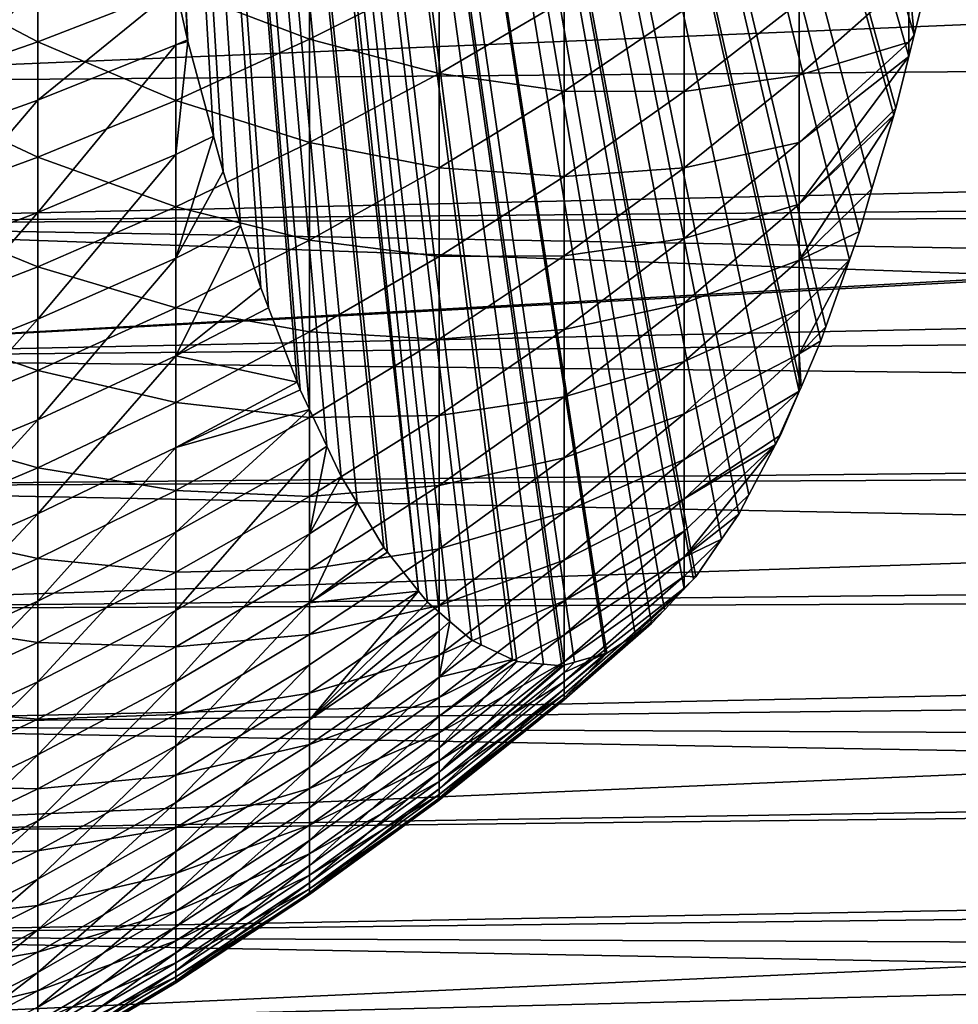
# Model space of a CAD drawing. Extents: x -26 to 70, y -205 to 28.
# Drawn here: x 40 to 45, y -27 to -21 of the extents above; entities that cross this region are included whole.
import ezdxf

# ---------------------------------------------------------------- set-up
doc = ezdxf.new("R2010")
doc.units = 0
doc.layers.add('L2', color=7, linetype='CONTINUOUS')
doc.layers.add('L3', color=7, linetype='CONTINUOUS')

msp = doc.modelspace()

# ---------------------------------------------------------------- linework, layer by layer
at = {"layer": 'L2', "color": 7}
for points in [[(39.80402, -3.872327, 36.18203), (41.9377, -24.27883, 45.80645), (39.7475, -4.476443, 35.92709)], [(42.83419, -24.68725, 49.85023), (42.77469, -24.70409, 49.58187), (39.80402, -3.872327, 36.18203)], [(39.80402, -3.872327, 36.18203), (42.77469, -24.70409, 49.58187), (42.76154, -24.70782, 49.52254)], [(39.80402, -3.872327, 36.18203), (42.76154, -24.70782, 49.52254), (42.65657, -24.69793, 49.04908)], [(44.54474, -21.96544, 57.56604), (44.47228, -22.21077, 57.23919), (39.80402, -3.872327, 36.18203)], [(39.80402, -3.872327, 36.18203), (44.47228, -22.21077, 57.23919), (44.4149, -22.3736, 56.98037)], [(39.80402, -3.872327, 36.18203), (44.4149, -22.3736, 56.98037), (44.27927, -22.75847, 56.36861)], [(44.27927, -22.75847, 56.36861), (44.25095, -22.83885, 56.24085), (39.80402, -3.872327, 36.18203)], [(39.80402, -3.872327, 36.18203), (44.25095, -22.83885, 56.24085), (44.13686, -23.10608, 55.72621)], [(39.80402, -3.872327, 36.18203), (44.13686, -23.10608, 55.72621), (44.12616, -23.13114, 55.67795)], [(43.46527, -24.26604, 52.69687), (43.35237, -24.38509, 52.18763), (39.80402, -3.872327, 36.18203)], [(39.80402, -3.872327, 36.18203), (43.35237, -24.38509, 52.18763), (43.27789, -24.46363, 51.85167)], [(39.80402, -3.872327, 36.18203), (43.27789, -24.46363, 51.85167), (43.1827, -24.52687, 51.42228)], [(43.1827, -24.52687, 51.42228), (43.02079, -24.63442, 50.69197), (39.80402, -3.872327, 36.18203)], [(39.80402, -3.872327, 36.18203), (43.02079, -24.63442, 50.69197), (43.01001, -24.63747, 50.64333)], [(39.80402, -3.872327, 36.18203), (43.01001, -24.63747, 50.64333), (42.83419, -24.68725, 49.85023)], [(43.7788, -23.83507, 54.11112), (43.68015, -23.97906, 53.66615), (39.80402, -3.872327, 36.18203)], [(44.75594, -21.20459, 58.51869), (44.68179, -21.50143, 58.18424), (39.80402, -3.872327, 36.18203)], [(39.80402, -3.872327, 36.18203), (44.68179, -21.50143, 58.18424), (44.67012, -21.54096, 58.13158)], [(39.80402, -3.872327, 36.18203), (44.67012, -21.54096, 58.13158), (44.54474, -21.96544, 57.56604)], [(44.12616, -23.13114, 55.67795), (43.99042, -23.43591, 55.06568), (39.80402, -3.872327, 36.18203)], [(39.80402, -3.872327, 36.18203), (43.99042, -23.43591, 55.06568), (43.83758, -23.7242, 54.37627)], [(39.80402, -3.872327, 36.18203), (43.83758, -23.7242, 54.37627), (43.7788, -23.83507, 54.11112)], [(42.65657, -24.69793, 49.04908), (42.50185, -24.68334, 48.35116), (39.80402, -3.872327, 36.18203)], [(39.80402, -3.872327, 36.18203), (42.50185, -24.68334, 48.35116), (42.47733, -24.67175, 48.24057)], [(39.80402, -3.872327, 36.18203), (42.47733, -24.67175, 48.24057), (42.29733, -24.58662, 47.42861)], [(42.05596, -24.40029, 46.33991), (41.98808, -24.34205, 46.03369), (39.80402, -3.872327, 36.18203)], [(39.80402, -3.872327, 36.18203), (41.98808, -24.34205, 46.03369), (41.9377, -24.27883, 45.80645)], [(43.68015, -23.97906, 53.66615), (43.53112, -24.19659, 52.99392), (39.80402, -3.872327, 36.18203)], [(39.80402, -3.872327, 36.18203), (43.53112, -24.19659, 52.99392), (43.5189, -24.20948, 52.9388)], [(39.80402, -3.872327, 36.18203), (43.5189, -24.20948, 52.9388), (43.46527, -24.26604, 52.69687)], [(42.29733, -24.58662, 47.42861), (42.24345, -24.56114, 47.18562), (39.80402, -3.872327, 36.18203)], [(39.80402, -3.872327, 36.18203), (42.24345, -24.56114, 47.18562), (42.11741, -24.45301, 46.61708)], [(39.80402, -3.872327, 36.18203), (42.11741, -24.45301, 46.61708), (42.05596, -24.40029, 46.33991)], [(39.80402, -3.872327, 36.18203), (44.87809, -20.71555, 59.0697), (44.78672, -21.08135, 58.65755)], [(39.80402, -3.872327, 36.18203), (44.78672, -21.08135, 58.65755), (44.75594, -21.20459, 58.51869)], [(41.73741, -24.02751, 44.90302), (41.58343, -23.77039, 44.20846), (39.7475, -4.476443, 35.92709)], [(39.7475, -4.476443, 35.92709), (41.9377, -24.27883, 45.80645), (41.75909, -24.05471, 45.00081)], [(39.7475, -4.476443, 35.92709), (41.75909, -24.05471, 45.00081), (41.73741, -24.02751, 44.90302)], [(41.58343, -23.77039, 44.20846), (41.49314, -23.61962, 43.80115), (39.7475, -4.476443, 35.92709)], [(39.7475, -4.476443, 35.92709), (41.49314, -23.61962, 43.80115), (41.41007, -23.44435, 43.42648)], [(39.7475, -4.476443, 35.92709), (41.41007, -23.44435, 43.42648), (41.31075, -23.23479, 42.97848)], [(39.7475, -4.476443, 35.92709), (41.07419, -22.64899, 41.9114), (41.03018, -22.53524, 41.71287)], [(41.03018, -22.53524, 41.71287), (40.91421, -22.17525, 41.18977), (39.7475, -4.476443, 35.92709)], [(39.7475, -4.476443, 35.92709), (40.91421, -22.17525, 41.18977), (40.81457, -21.86598, 40.74036)], [(39.7475, -4.476443, 35.92709), (40.81457, -21.86598, 40.74036), (40.75911, -21.66161, 40.49017)], [(41.31075, -23.23479, 42.97848), (41.25686, -23.12109, 42.7354), (39.7475, -4.476443, 35.92709)], [(39.7475, -4.476443, 35.92709), (41.25686, -23.12109, 42.7354), (41.23941, -23.07598, 42.65667)], [(39.7475, -4.476443, 35.92709), (41.23941, -23.07598, 42.65667), (41.07419, -22.64899, 41.9114)], [(40.75911, -21.66161, 40.49017), (40.6115, -21.11774, 39.82435), (39.7475, -4.476443, 35.92709)], [(39.7475, -4.476443, 35.92709), (40.6115, -21.11774, 39.82435), (40.60935, -21.10838, 39.81464)], [(39.7475, -4.476443, 35.92709), (40.60935, -21.10838, 39.81464), (40.5407, -20.81007, 39.505)], [(38.93295, -21.04964, 38.5133), (38.93295, -20.32248, 37.94895), (39.7475, -20.06648, 38.29741)], [(39.7475, -20.77561, 38.84776), (38.93295, -21.04964, 38.5133), (39.7475, -20.06648, 38.29741)], [(39.7475, -20.42468, 65.43209), (38.93295, -20.68978, 65.77367), (39.7475, -21.11904, 64.86321)], [(39.7475, -20.42468, 65.43209), (39.7475, -21.11904, 64.86321), (40.5407, -20.81141, 64.50733)], [(41.31078, -20.4796, 64.12347), (40.5407, -20.81141, 64.50733), (41.31078, -21.10482, 63.55351)], [(41.31078, -20.4796, 64.12347), (41.31078, -21.10482, 63.55351), (42.056, -20.72838, 63.16186)], [(38.93295, -21.4018, 65.19032), (39.7475, -21.11904, 64.86321), (38.93295, -20.68978, 65.77367)], [(44.78672, -21.08135, 58.65755), (44.87809, -20.71555, 59.0697), (44.75597, -20.75324, 59.26234)], [(38.93295, -21.74601, 39.11524), (38.93295, -21.04964, 38.5133), (39.7475, -20.77561, 38.84776)], [(39.7475, -21.45471, 39.43478), (38.93295, -21.74601, 39.11524), (39.7475, -20.77561, 38.84776)], [(39.7475, -21.45471, 39.43478), (39.7475, -20.77561, 38.84776), (40.5407, -20.81007, 39.505)], [(42.056, -20.72838, 63.16186), (41.31078, -21.10482, 63.55351), (42.056, -21.3025, 62.58011)], [(42.056, -20.72838, 63.16186), (42.056, -21.3025, 62.58011), (42.77471, -20.88064, 62.18521)], [(44.1262, -20.8926, 60.22571), (44.1262, -21.31153, 59.63938), (44.75597, -20.75324, 59.26234)], [(44.75597, -20.75324, 59.26234), (44.1262, -21.31153, 59.63938), (44.75597, -21.12153, 58.68471)], [(44.75597, -20.75324, 59.26234), (44.75597, -21.12153, 58.68471), (44.78672, -21.08135, 58.65755)], [(40.5407, -21.1378, 39.78242), (39.7475, -21.45471, 39.43478), (40.5407, -20.81007, 39.505)], [(40.5407, -20.81141, 64.50733), (39.7475, -21.11904, 64.86321), (40.5407, -21.45642, 63.91932)], [(40.5407, -21.1378, 39.78242), (40.5407, -20.81007, 39.505), (40.60935, -21.10838, 39.81464)], [(40.5407, -20.81141, 64.50733), (40.5407, -21.45642, 63.91932), (41.31078, -21.10482, 63.55351)], [(42.77471, -20.88064, 62.18521), (42.056, -21.3025, 62.58011), (42.77471, -21.403, 61.59679)], [(42.77471, -20.88064, 62.18521), (42.77471, -21.403, 61.59679), (43.46529, -20.93538, 61.20324)], [(43.46529, -20.93538, 61.20324), (42.77471, -21.403, 61.59679), (43.46529, -21.40584, 60.61329)], [(43.46529, -20.93538, 61.20324), (43.46529, -21.40584, 60.61329), (44.1262, -20.8926, 60.22571)], [(44.1262, -20.8926, 60.22571), (43.46529, -21.40584, 60.61329), (44.1262, -21.31153, 59.63938)], [(41.31078, -21.10482, 63.55351), (40.5407, -21.45642, 63.91932), (41.31078, -21.69908, 62.95135)], [(40.60935, -21.10838, 39.81464), (40.6115, -21.11774, 39.82435), (40.5407, -21.1378, 39.78242)], [(40.5407, -21.1378, 39.78242), (40.6115, -21.11774, 39.82435), (40.5407, -21.76706, 40.38725)], [(40.75911, -21.66161, 40.49017), (40.5407, -21.76706, 40.38725), (40.6115, -21.11774, 39.82435)], [(41.31078, -21.10482, 63.55351), (41.31078, -21.69908, 62.95135), (42.056, -21.3025, 62.58011)], [(44.78672, -21.08135, 58.65755), (44.75597, -21.12153, 58.68471), (44.75594, -21.20459, 58.51869)], [(39.7475, -21.7824, 64.25847), (39.7475, -21.11904, 64.86321), (38.93295, -21.4018, 65.19032)], [(39.7475, -21.7824, 64.25847), (40.5407, -21.45642, 63.91932), (39.7475, -21.11904, 64.86321)], [(39.7475, -22.10188, 40.05682), (39.7475, -21.45471, 39.43478), (40.5407, -21.1378, 39.78242)], [(40.5407, -21.1378, 39.78242), (40.5407, -21.76706, 40.38725), (39.7475, -22.10188, 40.05682)], [(44.1262, -21.31153, 59.63938), (44.1262, -21.69894, 59.03177), (44.75597, -21.12153, 58.68471)], [(44.75597, -21.12153, 58.68471), (44.1262, -21.69894, 59.03177), (44.75594, -21.20459, 58.51869)], [(44.68179, -21.50143, 58.18424), (44.75594, -21.20459, 58.51869), (44.1262, -22.05374, 58.40455)], [(44.1262, -22.05374, 58.40455), (44.75594, -21.20459, 58.51869), (44.1262, -21.69894, 59.03177)], [(42.056, -21.3025, 62.58011), (41.31078, -21.69908, 62.95135), (42.056, -21.84512, 61.96887)], [(42.056, -21.3025, 62.58011), (42.056, -21.84512, 61.96887), (42.77471, -21.403, 61.59679)], [(43.46529, -21.40584, 60.61329), (43.46529, -21.84452, 59.99934), (44.1262, -21.31153, 59.63938)], [(44.1262, -21.31153, 59.63938), (43.46529, -21.84452, 59.99934), (44.1262, -21.69894, 59.03177)], [(38.93295, -21.4018, 65.19032), (38.93295, -22.08203, 64.57021), (39.7475, -21.7824, 64.25847)], [(38.93295, -22.40963, 39.7531), (38.93295, -21.74601, 39.11524), (39.7475, -21.45471, 39.43478)], [(39.7475, -22.10188, 40.05682), (38.93295, -22.40963, 39.7531), (39.7475, -21.45471, 39.43478)], [(40.5407, -22.0695, 63.29809), (40.5407, -21.45642, 63.91932), (39.7475, -21.7824, 64.25847)], [(40.5407, -22.0695, 63.29809), (41.31078, -21.69908, 62.95135), (40.5407, -21.45642, 63.91932)], [(42.77471, -21.403, 61.59679), (42.056, -21.84512, 61.96887), (42.77471, -21.89358, 60.98162)], [(42.77471, -21.403, 61.59679), (42.77471, -21.89358, 60.98162), (43.46529, -21.40584, 60.61329)], [(43.46529, -21.40584, 60.61329), (42.77471, -21.89358, 60.98162), (43.46529, -21.84452, 59.99934)], [(44.1262, -22.05374, 58.40455), (44.67012, -21.54096, 58.13158), (44.68179, -21.50143, 58.18424)], [(44.1262, -22.05374, 58.40455), (44.1262, -22.37494, 57.75949), (44.67012, -21.54096, 58.13158)], [(44.67012, -21.54096, 58.13158), (44.1262, -22.37494, 57.75949), (44.54474, -21.96544, 57.56604)], [(40.75911, -21.66161, 40.49017), (40.81457, -21.86598, 40.74036), (40.5407, -22.36353, 41.02444)], [(40.5407, -22.36353, 41.02444), (40.5407, -21.76706, 40.38725), (40.75911, -21.66161, 40.49017)], [(41.31078, -22.26074, 62.31866), (41.31078, -21.69908, 62.95135), (40.5407, -22.0695, 63.29809)], [(41.31078, -22.26074, 62.31866), (42.056, -21.84512, 61.96887), (41.31078, -21.69908, 62.95135)], [(44.1262, -22.05374, 58.40455), (44.1262, -21.69894, 59.03177), (43.46529, -22.25018, 59.3631)], [(43.46529, -22.25018, 59.3631), (44.1262, -21.69894, 59.03177), (43.46529, -21.84452, 59.99934)], [(39.7475, -21.7824, 64.25847), (38.93295, -22.08203, 64.57021), (39.7475, -22.41293, 63.61957)], [(39.7475, -22.10188, 40.05682), (40.5407, -21.76706, 40.38725), (39.7475, -22.71532, 40.71214)], [(40.5407, -22.36353, 41.02444), (39.7475, -22.71532, 40.71214), (40.5407, -21.76706, 40.38725)], [(39.7475, -21.7824, 64.25847), (39.7475, -22.41293, 63.61957), (40.5407, -22.0695, 63.29809)], [(42.056, -22.35472, 61.32985), (42.056, -21.84512, 61.96887), (41.31078, -22.26074, 62.31866)], [(42.056, -22.35472, 61.32985), (42.77471, -21.89358, 60.98162), (42.056, -21.84512, 61.96887)], [(43.46529, -22.25018, 59.3631), (43.46529, -21.84452, 59.99934), (42.77471, -22.35102, 60.34141)], [(42.77471, -22.35102, 60.34141), (43.46529, -21.84452, 59.99934), (42.77471, -21.89358, 60.98162)], [(40.81457, -21.86598, 40.74036), (40.91421, -22.17525, 41.18977), (40.5407, -22.36353, 41.02444)], [(42.77471, -22.35102, 60.34141), (42.77471, -21.89358, 60.98162), (42.056, -22.35472, 61.32985)], [(44.47228, -22.21077, 57.23919), (44.54474, -21.96544, 57.56604), (44.1262, -22.37494, 57.75949)], [(40.5407, -22.0695, 63.29809), (39.7475, -22.41293, 63.61957), (40.5407, -22.64894, 62.64538)], [(40.5407, -22.0695, 63.29809), (40.5407, -22.64894, 62.64538), (41.31078, -22.26074, 62.31866)], [(43.46529, -22.25018, 59.3631), (43.46529, -22.6217, 58.70633), (44.1262, -22.05374, 58.40455)], [(44.1262, -22.05374, 58.40455), (43.46529, -22.6217, 58.70633), (44.1262, -22.37494, 57.75949)], [(38.93295, -22.72859, 63.91506), (39.7475, -22.41293, 63.61957), (38.93295, -22.08203, 64.57021)], [(38.93295, -23.03868, 40.42509), (38.93295, -22.40963, 39.7531), (39.7475, -22.10188, 40.05682)], [(39.7475, -22.10188, 40.05682), (39.7475, -22.71532, 40.71214), (38.93295, -23.03868, 40.42509)], [(41.03018, -22.53524, 41.71287), (40.5407, -22.92554, 41.69222), (40.91421, -22.17525, 41.18977)], [(40.5407, -22.36353, 41.02444), (40.91421, -22.17525, 41.18977), (40.5407, -22.92554, 41.69222)], [(42.77471, -22.35102, 60.34141), (42.77471, -22.77403, 59.67796), (43.46529, -22.25018, 59.3631)], [(43.46529, -22.25018, 59.3631), (42.77471, -22.77403, 59.67796), (43.46529, -22.6217, 58.70633)], [(44.47228, -22.21077, 57.23919), (44.1262, -22.37494, 57.75949), (44.4149, -22.3736, 56.98037)], [(41.31078, -22.26074, 62.31866), (40.5407, -22.64894, 62.64538), (41.31078, -22.78823, 61.65722)], [(41.31078, -22.26074, 62.31866), (41.31078, -22.78823, 61.65722), (42.056, -22.35472, 61.32985)], [(39.7475, -23.29332, 41.39893), (39.7475, -22.71532, 40.71214), (40.5407, -22.36353, 41.02444)], [(40.5407, -22.36353, 41.02444), (40.5407, -22.92554, 41.69222), (39.7475, -23.29332, 41.39893)], [(42.056, -22.35472, 61.32985), (41.31078, -22.78823, 61.65722), (42.056, -22.82989, 60.66483)], [(42.056, -22.35472, 61.32985), (42.056, -22.82989, 60.66483), (42.77471, -22.35102, 60.34141)], [(42.77471, -22.35102, 60.34141), (42.056, -22.82989, 60.66483), (42.77471, -22.77403, 59.67796)], [(39.7475, -23.00886, 62.94828), (39.7475, -22.41293, 63.61957), (38.93295, -22.72859, 63.91506)], [(39.7475, -23.00886, 62.94828), (40.5407, -22.64894, 62.64538), (39.7475, -22.41293, 63.61957)], [(44.1262, -22.66166, 57.09837), (44.1262, -22.37494, 57.75949), (43.46529, -22.95804, 58.03087)], [(43.46529, -22.95804, 58.03087), (44.1262, -22.37494, 57.75949), (43.46529, -22.6217, 58.70633)], [(44.1262, -22.91308, 56.42304), (44.27927, -22.75847, 56.36861), (44.4149, -22.3736, 56.98037)], [(44.1262, -22.91308, 56.42304), (44.4149, -22.3736, 56.98037), (44.1262, -22.66166, 57.09837)], [(44.1262, -22.66166, 57.09837), (44.4149, -22.3736, 56.98037), (44.1262, -22.37494, 57.75949)], [(41.03018, -22.53524, 41.71287), (41.07419, -22.64899, 41.9114), (40.5407, -22.92554, 41.69222)], [(43.46529, -22.95804, 58.03087), (43.46529, -22.6217, 58.70633), (42.77471, -23.16143, 58.9931)], [(42.77471, -23.16143, 58.9931), (43.46529, -22.6217, 58.70633), (42.77471, -22.77403, 59.67796)], [(40.5407, -23.19313, 61.96299), (40.5407, -22.64894, 62.64538), (39.7475, -23.00886, 62.94828)], [(40.5407, -23.19313, 61.96299), (41.31078, -22.78823, 61.65722), (40.5407, -22.64894, 62.64538)], [(41.23941, -23.07598, 42.65667), (40.5407, -22.92554, 41.69222), (41.07419, -22.64899, 41.9114)], [(43.46529, -22.95804, 58.03087), (43.46529, -23.25826, 57.3386), (44.1262, -22.66166, 57.09837)], [(44.1262, -22.66166, 57.09837), (43.46529, -23.25826, 57.3386), (44.1262, -22.91308, 56.42304)], [(38.93295, -23.03868, 40.42509), (39.7475, -22.71532, 40.71214), (38.93295, -23.63138, 41.12934)], [(39.7475, -23.29332, 41.39893), (38.93295, -23.63138, 41.12934), (39.7475, -22.71532, 40.71214)], [(38.93295, -22.72859, 63.91506), (38.93295, -23.33967, 63.22669), (39.7475, -23.00886, 62.94828)], [(44.25095, -22.83885, 56.24085), (44.27927, -22.75847, 56.36861), (44.1262, -22.91308, 56.42304)], [(41.31078, -23.28007, 60.96886), (41.31078, -22.78823, 61.65722), (40.5407, -23.19313, 61.96299)], [(41.31078, -23.28007, 60.96886), (42.056, -22.82989, 60.66483), (41.31078, -22.78823, 61.65722)], [(42.77471, -23.16143, 58.9931), (42.77471, -22.77403, 59.67796), (42.056, -23.2693, 59.97565)], [(42.056, -23.2693, 59.97565), (42.77471, -22.77403, 59.67796), (42.056, -22.82989, 60.66483)], [(42.056, -23.2693, 59.97565), (42.056, -22.82989, 60.66483), (41.31078, -23.28007, 60.96886)], [(44.13686, -23.10608, 55.72621), (44.25095, -22.83885, 56.24085), (44.1262, -22.91308, 56.42304)], [(39.7475, -23.29332, 41.39893), (40.5407, -22.92554, 41.69222), (39.7475, -23.83427, 42.11526)], [(40.5407, -23.45153, 42.38874), (39.7475, -23.83427, 42.11526), (40.5407, -22.92554, 41.69222)], [(40.5407, -23.45153, 42.38874), (40.5407, -22.92554, 41.69222), (41.23941, -23.07598, 42.65667)], [(43.46529, -23.25826, 57.3386), (43.46529, -23.52153, 56.63145), (44.1262, -22.91308, 56.42304)], [(44.1262, -22.91308, 56.42304), (43.46529, -23.52153, 56.63145), (44.1262, -23.12851, 55.73538)], [(44.1262, -22.91308, 56.42304), (44.1262, -23.12851, 55.73538), (44.13686, -23.10608, 55.72621)], [(42.77471, -23.16143, 58.9931), (42.77471, -23.51215, 58.28876), (43.46529, -22.95804, 58.03087)], [(43.46529, -22.95804, 58.03087), (42.77471, -23.51215, 58.28876), (43.46529, -23.25826, 57.3386)], [(39.7475, -23.00886, 62.94828), (38.93295, -23.33967, 63.22669), (39.7475, -23.56853, 62.24648)], [(39.7475, -23.00886, 62.94828), (39.7475, -23.56853, 62.24648), (40.5407, -23.19313, 61.96299)], [(40.5407, -23.45153, 42.38874), (41.23941, -23.07598, 42.65667), (41.25686, -23.12109, 42.7354)], [(41.31075, -23.23479, 42.97848), (40.5407, -23.45153, 42.38874), (41.25686, -23.12109, 42.7354)], [(43.46529, -23.52153, 56.63145), (43.46529, -23.74711, 55.91139), (44.1262, -23.12851, 55.73538)], [(44.1262, -23.12851, 55.73538), (43.46529, -23.74711, 55.91139), (44.01928, -23.38149, 55.19583)], [(44.12616, -23.13114, 55.67795), (44.01928, -23.38149, 55.19583), (43.99042, -23.43591, 55.06568)], [(44.1262, -23.12851, 55.73538), (44.01928, -23.38149, 55.19583), (44.12616, -23.13114, 55.67795)], [(44.13686, -23.10608, 55.72621), (44.1262, -23.12851, 55.73538), (44.12616, -23.13114, 55.67795)], [(40.5407, -23.19313, 61.96299), (39.7475, -23.56853, 62.24648), (40.5407, -23.70054, 61.25283)], [(40.5407, -23.19313, 61.96299), (40.5407, -23.70054, 61.25283), (41.31078, -23.28007, 60.96886)], [(42.056, -23.2693, 59.97565), (42.056, -23.67173, 59.26424), (42.77471, -23.16143, 58.9931)], [(42.77471, -23.16143, 58.9931), (42.056, -23.67173, 59.26424), (42.77471, -23.51215, 58.28876)], [(40.5407, -23.94002, 43.11204), (40.5407, -23.45153, 42.38874), (41.31075, -23.23479, 42.97848)], [(41.31078, -23.51219, 43.38482), (40.5407, -23.94002, 43.11204), (41.31075, -23.23479, 42.97848)], [(41.41007, -23.44435, 43.42648), (41.31078, -23.51219, 43.38482), (41.31075, -23.23479, 42.97848)], [(41.31078, -23.28007, 60.96886), (41.31078, -23.7349, 60.2555), (42.056, -23.2693, 59.97565)], [(42.056, -23.2693, 59.97565), (41.31078, -23.7349, 60.2555), (42.056, -23.67173, 59.26424)], [(42.77471, -23.51215, 58.28876), (42.77471, -23.82521, 57.56689), (43.46529, -23.25826, 57.3386)], [(43.46529, -23.25826, 57.3386), (42.77471, -23.82521, 57.56689), (43.46529, -23.52153, 56.63145)], [(38.93295, -24.18608, 41.86389), (38.93295, -23.63138, 41.12934), (39.7475, -23.29332, 41.39893)], [(39.7475, -23.29332, 41.39893), (39.7475, -23.83427, 42.11526), (38.93295, -24.18608, 41.86389)], [(41.31078, -23.28007, 60.96886), (40.5407, -23.70054, 61.25283), (41.31078, -23.7349, 60.2555)], [(38.93295, -23.33967, 63.22669), (38.93295, -23.91358, 62.50705), (39.7475, -23.56853, 62.24648)], [(43.99042, -23.43591, 55.06568), (44.01928, -23.38149, 55.19583), (43.46529, -23.74711, 55.91139)], [(43.46529, -23.74711, 55.91139), (43.46529, -23.93438, 55.18043), (43.99042, -23.43591, 55.06568)], [(43.99042, -23.43591, 55.06568), (43.46529, -23.93438, 55.18043), (43.46529, -24.08281, 54.44061)], [(43.99042, -23.43591, 55.06568), (43.46529, -24.08281, 54.44061), (43.83758, -23.7242, 54.37627)], [(39.7475, -24.33666, 42.85914), (39.7475, -23.83427, 42.11526), (40.5407, -23.45153, 42.38874)], [(40.5407, -23.94002, 43.11204), (39.7475, -24.33666, 42.85914), (40.5407, -23.45153, 42.38874)], [(41.41007, -23.44435, 43.42648), (41.49314, -23.61962, 43.80115), (41.31078, -23.94803, 44.10993)], [(41.31078, -23.94803, 44.10993), (41.31078, -23.51219, 43.38482), (41.41007, -23.44435, 43.42648)], [(40.5407, -24.38965, 43.86012), (40.5407, -23.94002, 43.11204), (41.31078, -23.51219, 43.38482)], [(41.31078, -23.94803, 44.10993), (40.5407, -24.38965, 43.86012), (41.31078, -23.51219, 43.38482)], [(42.056, -23.67173, 59.26424), (42.056, -24.03604, 58.53259), (42.77471, -23.51215, 58.28876)], [(42.77471, -23.51215, 58.28876), (42.056, -24.03604, 58.53259), (42.77471, -23.82521, 57.56689)], [(42.77471, -23.82521, 57.56689), (42.77471, -24.09974, 56.8295), (43.46529, -23.52153, 56.63145)], [(43.46529, -23.52153, 56.63145), (42.77471, -24.09974, 56.8295), (43.46529, -23.74711, 55.91139)], [(39.7475, -23.56853, 62.24648), (38.93295, -23.91358, 62.50705), (39.7475, -24.09038, 61.51611)], [(39.7475, -23.56853, 62.24648), (39.7475, -24.09038, 61.51611), (40.5407, -23.70054, 61.25283)], [(41.58343, -23.77039, 44.20846), (41.31078, -23.94803, 44.10993), (41.49314, -23.61962, 43.80115)], [(40.5407, -23.70054, 61.25283), (39.7475, -24.09038, 61.51611), (40.5407, -24.16977, 60.51689)], [(40.5407, -23.70054, 61.25283), (40.5407, -24.16977, 60.51689), (41.31078, -23.7349, 60.2555)], [(41.31078, -23.7349, 60.2555), (41.31078, -24.15144, 59.51913), (42.056, -23.67173, 59.26424)], [(42.056, -23.67173, 59.26424), (41.31078, -24.15144, 59.51913), (42.056, -24.03604, 58.53259)], [(41.31078, -23.7349, 60.2555), (40.5407, -24.16977, 60.51689), (41.31078, -24.15144, 59.51913)], [(41.58343, -23.77039, 44.20846), (41.73741, -24.02751, 44.90302), (41.31078, -24.34499, 44.85704)], [(41.31078, -24.34499, 44.85704), (41.31078, -23.94803, 44.10993), (41.58343, -23.77039, 44.20846)], [(42.77471, -24.09974, 56.8295), (42.77471, -24.33497, 56.07865), (43.46529, -23.74711, 55.91139)], [(43.46529, -23.74711, 55.91139), (42.77471, -24.33497, 56.07865), (43.46529, -23.93438, 55.18043)], [(43.83758, -23.7242, 54.37627), (43.46529, -24.08281, 54.44061), (43.7788, -23.83507, 54.11112)], [(38.93295, -24.18608, 41.86389), (39.7475, -23.83427, 42.11526), (38.93295, -24.70125, 42.62669)], [(39.7475, -24.33666, 42.85914), (38.93295, -24.70125, 42.62669), (39.7475, -23.83427, 42.11526)], [(42.056, -24.03604, 58.53259), (42.056, -24.36124, 57.78273), (42.77471, -23.82521, 57.56689)], [(42.77471, -23.82521, 57.56689), (42.056, -24.36124, 57.78273), (42.77471, -24.09974, 56.8295)], [(43.68015, -23.97906, 53.66615), (43.7788, -23.83507, 54.11112), (43.46529, -24.08281, 54.44061)], [(38.93295, -23.91358, 62.50705), (38.93295, -24.4487, 61.75811), (39.7475, -24.09038, 61.51611)], [(39.7475, -24.7991, 43.62851), (39.7475, -24.33666, 42.85914), (40.5407, -23.94002, 43.11204)], [(40.5407, -24.38965, 43.86012), (39.7475, -24.7991, 43.62851), (40.5407, -23.94002, 43.11204)], [(40.5407, -24.79919, 44.63088), (40.5407, -24.38965, 43.86012), (41.31078, -23.94803, 44.10993)], [(41.31078, -24.34499, 44.85704), (40.5407, -24.79919, 44.63088), (41.31078, -23.94803, 44.10993)], [(43.46529, -24.08281, 54.44061), (43.46529, -23.93438, 55.18043), (42.77471, -24.53024, 55.31643)], [(42.77471, -24.53024, 55.31643), (43.46529, -23.93438, 55.18043), (42.77471, -24.33497, 56.07865)], [(43.46529, -24.08281, 54.44061), (43.46529, -24.19199, 53.69398), (43.68015, -23.97906, 53.66615)], [(43.68015, -23.97906, 53.66615), (43.46529, -24.19199, 53.69398), (43.53112, -24.19659, 52.99392)], [(41.73741, -24.02751, 44.90302), (41.75909, -24.05471, 45.00081), (41.31078, -24.34499, 44.85704)], [(41.31078, -24.15144, 59.51913), (41.31078, -24.52854, 58.76181), (42.056, -24.03604, 58.53259)], [(42.056, -24.03604, 58.53259), (41.31078, -24.52854, 58.76181), (42.056, -24.36124, 57.78273)], [(41.31078, -24.34499, 44.85704), (41.75909, -24.05471, 45.00081), (41.9377, -24.27883, 45.80645)], [(39.7475, -24.09038, 61.51611), (38.93295, -24.4487, 61.75811), (39.7475, -24.57296, 60.75923)], [(39.7475, -24.09038, 61.51611), (39.7475, -24.57296, 60.75923), (40.5407, -24.16977, 60.51689)], [(42.056, -24.36124, 57.78273), (42.056, -24.64642, 57.01675), (42.77471, -24.09974, 56.8295)], [(42.77471, -24.09974, 56.8295), (42.056, -24.64642, 57.01675), (42.77471, -24.33497, 56.07865)], [(42.77471, -24.53024, 55.31643), (42.77471, -24.68502, 54.54497), (43.46529, -24.08281, 54.44061)], [(43.46529, -24.08281, 54.44061), (42.77471, -24.68502, 54.54497), (43.46529, -24.19199, 53.69398)], [(40.5407, -24.16977, 60.51689), (39.7475, -24.57296, 60.75923), (40.5407, -24.59951, 59.7572)], [(40.5407, -24.16977, 60.51689), (40.5407, -24.59951, 59.7572), (41.31078, -24.15144, 59.51913)], [(41.31078, -24.15144, 59.51913), (40.5407, -24.59951, 59.7572), (41.31078, -24.52854, 58.76181)], [(42.77471, -24.68502, 54.54497), (42.77471, -24.79887, 53.76642), (43.46529, -24.19199, 53.69398)], [(43.46529, -24.19199, 53.69398), (42.77471, -24.79887, 53.76642), (43.46529, -24.26161, 52.94263)], [(43.46529, -24.26161, 52.94263), (43.46527, -24.26604, 52.69687), (43.5189, -24.20948, 52.9388)], [(43.46529, -24.19199, 53.69398), (43.46529, -24.26161, 52.94263), (43.53112, -24.19659, 52.99392)], [(43.53112, -24.19659, 52.99392), (43.46529, -24.26161, 52.94263), (43.5189, -24.20948, 52.9388)], [(41.9377, -24.27883, 45.80645), (41.98808, -24.34205, 46.03369), (41.31078, -25.01798, 46.40885)], [(41.31078, -24.34499, 44.85704), (41.9377, -24.27883, 45.80645), (41.31078, -24.70197, 45.62406)], [(41.31078, -24.70197, 45.62406), (41.9377, -24.27883, 45.80645), (41.31078, -25.01798, 46.40885)], [(42.77471, -24.79887, 53.76642), (42.77471, -24.87147, 52.98294), (43.46529, -24.26161, 52.94263)], [(43.46529, -24.26161, 52.94263), (42.77471, -24.87147, 52.98294), (43.46527, -24.26604, 52.69687)], [(42.77471, -24.87147, 52.98294), (42.77471, -24.90262, 52.19673), (43.46527, -24.26604, 52.69687)], [(43.46527, -24.26604, 52.69687), (42.77471, -24.90262, 52.19673), (43.35237, -24.38509, 52.18763)], [(38.93295, -25.17544, 43.41562), (38.93295, -24.70125, 42.62669), (39.7475, -24.33666, 42.85914)], [(39.7475, -24.7991, 43.62851), (38.93295, -25.17544, 43.41562), (39.7475, -24.33666, 42.85914)], [(40.5407, -25.16747, 45.42218), (40.5407, -24.79919, 44.63088), (41.31078, -24.34499, 44.85704)], [(41.31078, -24.70197, 45.62406), (40.5407, -25.16747, 45.42218), (41.31078, -24.34499, 44.85704)], [(41.31078, -25.01798, 46.40885), (41.98808, -24.34205, 46.03369), (42.05596, -24.40029, 46.33991)], [(42.77471, -24.53024, 55.31643), (42.77471, -24.33497, 56.07865), (42.056, -24.89077, 56.23679)], [(42.056, -24.89077, 56.23679), (42.77471, -24.33497, 56.07865), (42.056, -24.64642, 57.01675)], [(39.7475, -25.22028, 44.4212), (39.7475, -24.7991, 43.62851), (40.5407, -24.38965, 43.86012)], [(40.5407, -24.79919, 44.63088), (39.7475, -25.22028, 44.4212), (40.5407, -24.38965, 43.86012)], [(41.31078, -24.52854, 58.76181), (41.31078, -24.86515, 57.98563), (42.056, -24.36124, 57.78273)], [(42.056, -24.36124, 57.78273), (41.31078, -24.86515, 57.98563), (42.056, -24.64642, 57.01675)], [(42.056, -24.50889, 46.59838), (41.31078, -25.01798, 46.40885), (42.05596, -24.40029, 46.33991)], [(42.11741, -24.45301, 46.61708), (42.056, -24.50889, 46.59838), (42.05596, -24.40029, 46.33991)], [(43.27789, -24.46363, 51.85167), (43.35237, -24.38509, 52.18763), (42.77471, -24.90262, 52.19673)], [(38.93295, -24.4487, 61.75811), (38.93295, -24.94355, 60.98197), (39.7475, -24.57296, 60.75923)], [(42.24345, -24.56114, 47.18562), (42.056, -24.77374, 47.37162), (42.11741, -24.45301, 46.61708)], [(42.056, -24.77374, 47.37162), (42.056, -24.50889, 46.59838), (42.11741, -24.45301, 46.61708)], [(41.31078, -25.29212, 47.20922), (41.31078, -25.01798, 46.40885), (42.056, -24.50889, 46.59838)], [(42.056, -24.77374, 47.37162), (41.31078, -25.29212, 47.20922), (42.056, -24.50889, 46.59838)], [(43.27789, -24.46363, 51.85167), (42.77471, -24.90262, 52.19673), (43.1827, -24.52687, 51.42228)], [(40.5407, -24.59951, 59.7572), (40.5407, -24.98855, 58.9759), (41.31078, -24.52854, 58.76181)], [(41.31078, -24.52854, 58.76181), (40.5407, -24.98855, 58.9759), (41.31078, -24.86515, 57.98563)], [(42.056, -24.89077, 56.23679), (42.056, -25.09361, 55.44502), (42.77471, -24.53024, 55.31643)], [(42.77471, -24.53024, 55.31643), (42.056, -25.09361, 55.44502), (42.77471, -24.68502, 54.54497)], [(42.24345, -24.56114, 47.18562), (42.29733, -24.58662, 47.42861), (42.056, -24.77374, 47.37162)], [(42.77471, -24.90262, 52.19673), (42.77471, -24.89223, 51.40996), (43.1827, -24.52687, 51.42228)], [(43.1827, -24.52687, 51.42228), (42.77471, -24.89223, 51.40996), (43.02079, -24.63442, 50.69197)], [(39.7475, -24.57296, 60.75923), (38.93295, -24.94355, 60.98197), (39.7475, -25.01492, 59.97793)], [(39.7475, -24.57296, 60.75923), (39.7475, -25.01492, 59.97793), (40.5407, -24.59951, 59.7572)], [(40.5407, -24.59951, 59.7572), (39.7475, -25.01492, 59.97793), (40.5407, -24.98855, 58.9759)], [(42.47733, -24.67175, 48.24057), (42.056, -24.77374, 47.37162), (42.29733, -24.58662, 47.42861)], [(42.056, -24.89077, 56.23679), (42.056, -24.64642, 57.01675), (41.31078, -25.16033, 57.19278)], [(41.31078, -25.16033, 57.19278), (42.056, -24.64642, 57.01675), (41.31078, -24.86515, 57.98563)], [(42.056, -24.99742, 48.15776), (42.056, -24.77374, 47.37162), (42.47733, -24.67175, 48.24057)], [(42.50185, -24.68334, 48.35116), (42.056, -24.99742, 48.15776), (42.47733, -24.67175, 48.24057)], [(42.056, -25.17929, 48.95461), (42.056, -24.99742, 48.15776), (42.50185, -24.68334, 48.35116)], [(42.50185, -24.68334, 48.35116), (42.65657, -24.69793, 49.04908), (42.056, -25.17929, 48.95461)], [(42.77471, -24.89223, 51.40996), (42.77471, -24.84034, 50.62484), (43.02079, -24.63442, 50.69197)], [(43.02079, -24.63442, 50.69197), (42.77471, -24.84034, 50.62484), (43.01001, -24.63747, 50.64333)], [(42.83419, -24.68725, 49.85023), (43.01001, -24.63747, 50.64333), (42.77471, -24.74708, 49.84355)], [(42.77471, -24.74708, 49.84355), (43.01001, -24.63747, 50.64333), (42.77471, -24.84034, 50.62484)], [(40.5407, -25.49348, 46.23182), (40.5407, -25.16747, 45.42218), (41.31078, -24.70197, 45.62406)], [(41.31078, -24.70197, 45.62406), (41.31078, -25.01798, 46.40885), (40.5407, -25.49348, 46.23182)], [(42.056, -25.09361, 55.44502), (42.056, -25.25439, 54.64365), (42.77471, -24.68502, 54.54497)], [(42.77471, -24.68502, 54.54497), (42.056, -25.25439, 54.64365), (42.77471, -24.79887, 53.76642)], [(42.65657, -24.69793, 49.04908), (42.76154, -24.70782, 49.52254), (42.056, -25.31886, 49.75994)], [(42.056, -25.17929, 48.95461), (42.65657, -24.69793, 49.04908), (42.056, -25.31886, 49.75994)], [(42.056, -25.31886, 49.75994), (42.76154, -24.70782, 49.52254), (42.77469, -24.70409, 49.58187)], [(42.77471, -24.74708, 49.84355), (42.056, -25.31886, 49.75994), (42.77469, -24.70409, 49.58187)], [(42.77471, -24.74708, 49.84355), (42.77469, -24.70409, 49.58187), (42.83419, -24.68725, 49.85023)], [(41.31078, -25.52365, 48.02294), (41.31078, -25.29212, 47.20922), (42.056, -24.77374, 47.37162)], [(42.056, -24.99742, 48.15776), (41.31078, -25.52365, 48.02294), (42.056, -24.77374, 47.37162)], [(42.056, -25.41573, 50.57152), (42.056, -25.31886, 49.75994), (42.77471, -24.74708, 49.84355)], [(42.77471, -24.74708, 49.84355), (42.77471, -24.84034, 50.62484), (42.056, -25.41573, 50.57152)], [(38.93295, -25.60734, 44.22847), (38.93295, -25.17544, 43.41562), (39.7475, -24.7991, 43.62851)], [(39.7475, -25.22028, 44.4212), (38.93295, -25.60734, 44.22847), (39.7475, -24.7991, 43.62851)], [(39.7475, -25.59905, 45.23502), (39.7475, -25.22028, 44.4212), (40.5407, -24.79919, 44.63088)], [(40.5407, -25.16747, 45.42218), (39.7475, -25.59905, 45.23502), (40.5407, -24.79919, 44.63088)], [(42.056, -25.25439, 54.64365), (42.056, -25.37265, 53.83491), (42.77471, -24.79887, 53.76642)], [(42.77471, -24.79887, 53.76642), (42.056, -25.37265, 53.83491), (42.77471, -24.87147, 52.98294)], [(42.056, -25.41573, 50.57152), (42.77471, -24.84034, 50.62484), (42.056, -25.46963, 51.38708)], [(42.77471, -24.89223, 51.40996), (42.056, -25.46963, 51.38708), (42.77471, -24.84034, 50.62484)], [(41.31078, -25.16033, 57.19278), (41.31078, -24.86515, 57.98563), (40.5407, -25.33582, 58.17515)], [(40.5407, -25.33582, 58.17515), (41.31078, -24.86515, 57.98563), (40.5407, -24.98855, 58.9759)], [(41.31078, -25.16033, 57.19278), (41.31078, -25.41326, 56.38545), (42.056, -24.89077, 56.23679)], [(42.056, -24.89077, 56.23679), (41.31078, -25.41326, 56.38545), (42.056, -25.09361, 55.44502)], [(42.056, -25.37265, 53.83491), (42.056, -25.44807, 53.02105), (42.77471, -24.87147, 52.98294)], [(42.77471, -24.87147, 52.98294), (42.056, -25.44807, 53.02105), (42.77471, -24.90262, 52.19673)], [(42.056, -25.48042, 52.20435), (42.056, -25.46963, 51.38708), (42.77471, -24.89223, 51.40996)], [(42.77471, -24.90262, 52.19673), (42.056, -25.48042, 52.20435), (42.77471, -24.89223, 51.40996)], [(42.056, -25.44807, 53.02105), (42.056, -25.48042, 52.20435), (42.77471, -24.90262, 52.19673)], [(38.93295, -25.39675, 60.18081), (39.7475, -25.01492, 59.97793), (38.93295, -24.94355, 60.98197)], [(39.7475, -25.41503, 59.17439), (39.7475, -25.01492, 59.97793), (38.93295, -25.39675, 60.18081)], [(40.5407, -25.33582, 58.17515), (40.5407, -24.98855, 58.9759), (39.7475, -25.41503, 59.17439)], [(39.7475, -25.41503, 59.17439), (40.5407, -24.98855, 58.9759), (39.7475, -25.01492, 59.97793)], [(40.5407, -25.49348, 46.23182), (41.31078, -25.01798, 46.40885), (40.5407, -25.77631, 47.05753)], [(41.31078, -25.29212, 47.20922), (40.5407, -25.77631, 47.05753), (41.31078, -25.01798, 46.40885)], [(41.31078, -25.71191, 48.84775), (41.31078, -25.52365, 48.02294), (42.056, -24.99742, 48.15776)], [(42.056, -25.17929, 48.95461), (41.31078, -25.71191, 48.84775), (42.056, -24.99742, 48.15776)], [(41.31078, -25.41326, 56.38545), (41.31078, -25.62322, 55.5659), (42.056, -25.09361, 55.44502)], [(42.056, -25.09361, 55.44502), (41.31078, -25.62322, 55.5659), (42.056, -25.25439, 54.64365)], [(39.7475, -25.93433, 46.06769), (39.7475, -25.59905, 45.23502), (40.5407, -25.16747, 45.42218)], [(40.5407, -25.49348, 46.23182), (39.7475, -25.93433, 46.06769), (40.5407, -25.16747, 45.42218)], [(40.5407, -25.33582, 58.17515), (40.5407, -25.64034, 57.35719), (41.31078, -25.16033, 57.19278)], [(41.31078, -25.16033, 57.19278), (40.5407, -25.64034, 57.35719), (41.31078, -25.41326, 56.38545)], [(41.31078, -25.85637, 49.68134), (41.31078, -25.71191, 48.84775), (42.056, -25.17929, 48.95461)], [(42.056, -25.17929, 48.95461), (42.056, -25.31886, 49.75994), (41.31078, -25.85637, 49.68134)], [(38.93295, -25.99573, 45.06298), (38.93295, -25.60734, 44.22847), (39.7475, -25.22028, 44.4212)], [(39.7475, -25.59905, 45.23502), (38.93295, -25.99573, 45.06298), (39.7475, -25.22028, 44.4212)], [(40.5407, -26.01516, 47.89702), (40.5407, -25.77631, 47.05753), (41.31078, -25.29212, 47.20922)], [(41.31078, -25.52365, 48.02294), (40.5407, -26.01516, 47.89702), (41.31078, -25.29212, 47.20922)], [(41.31078, -25.62322, 55.5659), (41.31078, -25.78964, 54.73641), (42.056, -25.25439, 54.64365)], [(42.056, -25.25439, 54.64365), (41.31078, -25.78964, 54.73641), (42.056, -25.37265, 53.83491)], [(39.7475, -25.41503, 59.17439), (39.7475, -25.77218, 58.35086), (40.5407, -25.33582, 58.17515)], [(40.5407, -25.33582, 58.17515), (39.7475, -25.77218, 58.35086), (40.5407, -25.64034, 57.35719)], [(41.31078, -25.85637, 49.68134), (42.056, -25.31886, 49.75994), (41.31078, -25.95664, 50.5214)], [(42.056, -25.41573, 50.57152), (41.31078, -25.95664, 50.5214), (42.056, -25.31886, 49.75994)], [(38.93295, -25.39675, 60.18081), (38.93295, -25.80704, 59.35684), (39.7475, -25.41503, 59.17439)], [(39.7475, -25.41503, 59.17439), (38.93295, -25.80704, 59.35684), (39.7475, -25.77218, 58.35086)], [(40.5407, -25.64034, 57.35719), (40.5407, -25.90127, 56.5243), (41.31078, -25.41326, 56.38545)], [(41.31078, -25.41326, 56.38545), (40.5407, -25.90127, 56.5243), (41.31078, -25.62322, 55.5659)], [(41.31078, -25.78964, 54.73641), (41.31078, -25.91205, 53.89929), (42.056, -25.37265, 53.83491)], [(42.056, -25.37265, 53.83491), (41.31078, -25.91205, 53.89929), (42.056, -25.44807, 53.02105)], [(41.31078, -26.01244, 51.36558), (41.31078, -25.95664, 50.5214), (42.056, -25.41573, 50.57152)], [(42.056, -25.41573, 50.57152), (42.056, -25.46963, 51.38708), (41.31078, -26.01244, 51.36558)], [(41.31078, -25.91205, 53.89929), (41.31078, -25.99011, 53.05688), (42.056, -25.44807, 53.02105)], [(42.056, -25.44807, 53.02105), (41.31078, -25.99011, 53.05688), (42.056, -25.48042, 52.20435)], [(41.31078, -26.01244, 51.36558), (42.056, -25.46963, 51.38708), (41.31078, -26.0236, 52.21152)], [(42.056, -25.48042, 52.20435), (41.31078, -26.0236, 52.21152), (42.056, -25.46963, 51.38708)], [(39.7475, -26.2252, 46.9169), (39.7475, -25.93433, 46.06769), (40.5407, -25.49348, 46.23182)], [(40.5407, -25.49348, 46.23182), (40.5407, -25.77631, 47.05753), (39.7475, -26.2252, 46.9169)], [(40.5407, -26.20938, 48.74794), (40.5407, -26.01516, 47.89702), (41.31078, -25.52365, 48.02294)], [(41.31078, -25.71191, 48.84775), (40.5407, -26.20938, 48.74794), (41.31078, -25.52365, 48.02294)], [(41.31078, -25.99011, 53.05688), (41.31078, -26.0236, 52.21152), (42.056, -25.48042, 52.20435)], [(38.93295, -26.33954, 45.91683), (38.93295, -25.99573, 45.06298), (39.7475, -25.59905, 45.23502)], [(39.7475, -25.93433, 46.06769), (38.93295, -26.33954, 45.91683), (39.7475, -25.59905, 45.23502)], [(39.7475, -25.77218, 58.35086), (39.7475, -26.08537, 57.50963), (40.5407, -25.64034, 57.35719)], [(40.5407, -25.64034, 57.35719), (39.7475, -26.08537, 57.50963), (40.5407, -25.90127, 56.5243)], [(40.5407, -25.90127, 56.5243), (40.5407, -26.11789, 55.6788), (41.31078, -25.62322, 55.5659)], [(41.31078, -25.62322, 55.5659), (40.5407, -26.11789, 55.6788), (41.31078, -25.78964, 54.73641)], [(40.5407, -26.35842, 49.60793), (40.5407, -26.20938, 48.74794), (41.31078, -25.71191, 48.84775)], [(41.31078, -25.85637, 49.68134), (40.5407, -26.35842, 49.60793), (41.31078, -25.71191, 48.84775)], [(38.93295, -25.80704, 59.35684), (38.93295, -26.17327, 58.51236), (39.7475, -25.77218, 58.35086)], [(39.7475, -25.77218, 58.35086), (38.93295, -26.17327, 58.51236), (39.7475, -26.08537, 57.50963)], [(39.7475, -26.2252, 46.9169), (40.5407, -25.77631, 47.05753), (39.7475, -26.47085, 47.78027)], [(40.5407, -26.01516, 47.89702), (39.7475, -26.47085, 47.78027), (40.5407, -25.77631, 47.05753)], [(40.5407, -26.11789, 55.6788), (40.5407, -26.28957, 54.82305), (41.31078, -25.78964, 54.73641)], [(41.31078, -25.78964, 54.73641), (40.5407, -26.28957, 54.82305), (41.31078, -25.91205, 53.89929)], [(40.5407, -26.46186, 50.47458), (40.5407, -26.35842, 49.60793), (41.31078, -25.85637, 49.68134)], [(41.31078, -25.85637, 49.68134), (41.31078, -25.95664, 50.5214), (40.5407, -26.46186, 50.47458)], [(39.7475, -26.08537, 57.50963), (39.7475, -26.35373, 56.65304), (40.5407, -25.90127, 56.5243)], [(40.5407, -25.90127, 56.5243), (39.7475, -26.35373, 56.65304), (40.5407, -26.11789, 55.6788)], [(40.5407, -26.28957, 54.82305), (40.5407, -26.41586, 53.95943), (41.31078, -25.91205, 53.89929)], [(41.31078, -25.91205, 53.89929), (40.5407, -26.41586, 53.95943), (41.31078, -25.99011, 53.05688)], [(38.93295, -26.63781, 46.78763), (38.93295, -26.33954, 45.91683), (39.7475, -25.93433, 46.06769)], [(39.7475, -26.2252, 46.9169), (38.93295, -26.63781, 46.78763), (39.7475, -25.93433, 46.06769)], [(40.5407, -26.46186, 50.47458), (41.31078, -25.95664, 50.5214), (40.5407, -26.51943, 51.34549)], [(41.31078, -26.01244, 51.36558), (40.5407, -26.51943, 51.34549), (41.31078, -25.95664, 50.5214)], [(39.7475, -26.6706, 48.65541), (39.7475, -26.47085, 47.78027), (40.5407, -26.01516, 47.89702)], [(40.5407, -26.20938, 48.74794), (39.7475, -26.6706, 48.65541), (40.5407, -26.01516, 47.89702)], [(40.5407, -26.41586, 53.95943), (40.5407, -26.49639, 53.09034), (41.31078, -25.99011, 53.05688)], [(41.31078, -25.99011, 53.05688), (40.5407, -26.49639, 53.09034), (41.31078, -26.0236, 52.21152)], [(40.5407, -26.53095, 52.21822), (40.5407, -26.51943, 51.34549), (41.31078, -26.01244, 51.36558)], [(41.31078, -26.01244, 51.36558), (41.31078, -26.0236, 52.21152), (40.5407, -26.53095, 52.21822)], [(40.5407, -26.53095, 52.21822), (41.31078, -26.0236, 52.21152), (40.5407, -26.49639, 53.09034)], [(38.93295, -26.17327, 58.51236), (38.93295, -26.49442, 57.64974), (39.7475, -26.08537, 57.50963)], [(39.7475, -26.08537, 57.50963), (38.93295, -26.49442, 57.64974), (39.7475, -26.35373, 56.65304)], [(39.7475, -26.35373, 56.65304), (39.7475, -26.5765, 55.78348), (40.5407, -26.11789, 55.6788)], [(40.5407, -26.11789, 55.6788), (39.7475, -26.5765, 55.78348), (40.5407, -26.28957, 54.82305)], [(39.7475, -26.82388, 49.53986), (39.7475, -26.6706, 48.65541), (40.5407, -26.20938, 48.74794)], [(40.5407, -26.35842, 49.60793), (39.7475, -26.82388, 49.53986), (40.5407, -26.20938, 48.74794)], [(38.93295, -26.88971, 47.67296), (38.93295, -26.63781, 46.78763), (39.7475, -26.2252, 46.9169)], [(39.7475, -26.2252, 46.9169), (39.7475, -26.47085, 47.78027), (38.93295, -26.88971, 47.67296)], [(39.7475, -26.5765, 55.78348), (39.7475, -26.75308, 54.90338), (40.5407, -26.28957, 54.82305)], [(40.5407, -26.28957, 54.82305), (39.7475, -26.75308, 54.90338), (40.5407, -26.41586, 53.95943)], [(38.93295, -26.49442, 57.64974), (38.93295, -26.76961, 56.77136), (39.7475, -26.35373, 56.65304)], [(39.7475, -26.35373, 56.65304), (38.93295, -26.76961, 56.77136), (39.7475, -26.5765, 55.78348)], [(39.7475, -26.93027, 50.43118), (39.7475, -26.82388, 49.53986), (40.5407, -26.35842, 49.60793)], [(40.5407, -26.46186, 50.47458), (39.7475, -26.93027, 50.43118), (40.5407, -26.35842, 49.60793)], [(39.7475, -26.75308, 54.90338), (39.7475, -26.88296, 54.01518), (40.5407, -26.41586, 53.95943)], [(40.5407, -26.41586, 53.95943), (39.7475, -26.88296, 54.01518), (40.5407, -26.49639, 53.09034)], [(38.93295, -26.88971, 47.67296), (39.7475, -26.47085, 47.78027), (38.93295, -27.09454, 48.57035)], [(39.7475, -26.6706, 48.65541), (38.93295, -27.09454, 48.57035), (39.7475, -26.47085, 47.78027)], [(39.7475, -26.98947, 51.32687), (39.7475, -26.93027, 50.43118), (40.5407, -26.46186, 50.47458)], [(40.5407, -26.46186, 50.47458), (40.5407, -26.51943, 51.34549), (39.7475, -26.98947, 51.32687)], [(40.5407, -26.53095, 52.21822), (40.5407, -26.49639, 53.09034), (39.7475, -26.96578, 53.12137)], [(39.7475, -26.96578, 53.12137), (40.5407, -26.49639, 53.09034), (39.7475, -26.88296, 54.01518)], [(39.7475, -26.98947, 51.32687), (40.5407, -26.51943, 51.34549), (39.7475, -27.00132, 52.22443)], [(40.5407, -26.53095, 52.21822), (39.7475, -27.00132, 52.22443), (40.5407, -26.51943, 51.34549)], [(39.7475, -26.96578, 53.12137), (39.7475, -27.00132, 52.22443), (40.5407, -26.53095, 52.21822)], [(38.93295, -26.76961, 56.77136), (38.93295, -26.99805, 55.87969), (39.7475, -26.5765, 55.78348)], [(39.7475, -26.5765, 55.78348), (38.93295, -26.99805, 55.87969), (39.7475, -26.75308, 54.90338)]]:
    msp.add_3dface(points, dxfattribs=at)
at = {"layer": 'L3', "color": 7}
for points in [[(70.31691, -19.96808, 35.66669), (37, -21.35665, 36.02545), (37, -19.65394, 34.94241)], [(70.31691, -21.08599, 36.40629), (37, -21.35665, 36.02545), (70.31691, -19.96808, 35.66669)], [(37, -22.16395, 67.36875), (70.43485, -21.41437, 67.35542), (37, -20.51925, 68.538)], [(37, -20.51925, 68.538), (70.43485, -21.41437, 67.35542), (70.44125, -20.83991, 67.76609)], [(70.31691, -21.13374, 36.43788), (37, -22.93898, 37.27781), (70.31691, -21.08599, 36.40629)], [(70.31691, -21.08599, 36.40629), (37, -22.93898, 37.27781), (37, -21.35665, 36.02545)], [(70.31691, -21.13374, 36.43788), (70.31691, -22.24, 37.29211), (37, -22.93898, 37.27781)], [(37, -22.16395, 67.36875), (70.42948, -21.87216, 67.00004), (70.43485, -21.41437, 67.35542)], [(70.4274, -22.04968, 66.86223), (70.42948, -21.87216, 67.00004), (37, -22.16395, 67.36875)], [(37, -22.16395, 67.36875), (70.41874, -22.74824, 66.26771), (70.4274, -22.04968, 66.86223)], [(37, -23.67971, 66.03658), (70.41083, -23.35082, 65.69901), (37, -22.16395, 67.36875)], [(37, -22.16395, 67.36875), (70.41083, -23.35082, 65.69901), (70.41874, -22.74824, 66.26771)], [(37, -22.93898, 37.27781), (70.31691, -22.24, 37.29211), (70.31691, -22.62393, 37.63611)], [(37, -22.93898, 37.27781), (70.31691, -22.62393, 37.63611), (70.31691, -23.28096, 38.22481)], [(37, -22.93898, 37.27781), (70.31691, -23.28096, 38.22481), (37, -24.38415, 38.68624)], [(37, -24.38415, 38.68624), (70.31691, -23.28096, 38.22481), (70.31691, -24.0364, 39.00836)], [(37, -23.67971, 66.03658), (70.40872, -23.51078, 65.54805), (70.41083, -23.35082, 65.69901)], [(70.39724, -24.33522, 64.67274), (70.40872, -23.51078, 65.54805), (37, -23.67971, 66.03658)], [(37, -25.05046, 64.55562), (70.39724, -24.33522, 64.67274), (37, -23.67971, 66.03658)], [(37, -24.38415, 38.68624), (70.31691, -24.0364, 39.00836), (70.31691, -24.25105, 39.231)], [(37, -24.38415, 38.68624), (70.31691, -24.25105, 39.231), (37, -25.67685, 40.2358)], [(37, -25.67685, 40.2358), (70.31691, -24.25105, 39.231), (70.31691, -25.14511, 40.30533)], [(37, -25.05046, 64.55562), (70.3921, -24.68316, 64.24933), (70.39724, -24.33522, 64.67274)], [(37, -25.05046, 64.55562), (70.38426, -25.21386, 63.60354), (70.3921, -24.68316, 64.24933)], [(37, -26.26167, 62.94157), (70.37754, -25.64893, 63.00993), (37, -25.05046, 64.55562)], [(37, -25.05046, 64.55562), (70.37754, -25.64893, 63.00993), (70.38426, -25.21386, 63.60354)], [(37, -25.67685, 40.2358), (70.31691, -25.14511, 40.30533), (70.31691, -25.29839, 40.51958)], [(37, -25.67685, 40.2358), (70.31691, -25.29839, 40.51958), (37, -26.80337, 41.91006)], [(37, -26.80337, 41.91006), (70.31691, -25.29839, 40.51958), (70.31691, -25.95836, 41.44205)], [(37, -26.26167, 62.94157), (70.37406, -25.86652, 62.67589), (70.37754, -25.64893, 63.00993)], [(37, -26.26167, 62.94157), (70.36554, -26.39802, 61.85996), (70.37406, -25.86652, 62.67589)], [(37, -26.80337, 41.91006), (70.31691, -25.95836, 41.44205), (70.31691, -26.39405, 42.15595)], [(37, -27.3005, 61.21155), (70.35746, -26.88088, 60.98794), (37, -26.26167, 62.94157)], [(37, -26.26167, 62.94157), (70.35746, -26.88088, 60.98794), (70.36554, -26.39802, 61.85996)], [(70.31691, -26.68647, 42.6351), (37, -26.80337, 41.91006), (70.31691, -26.39405, 42.15595)]]:
    msp.add_3dface(points, dxfattribs=at)

doc.saveas('drawing.dxf')
